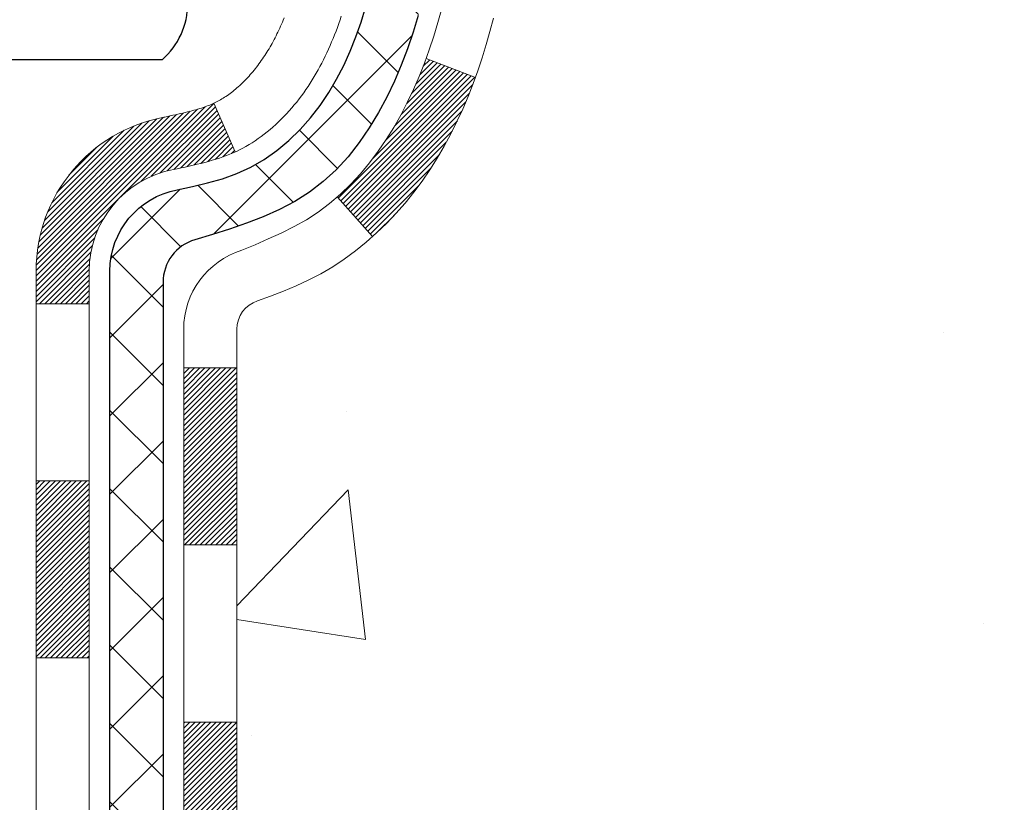
# Model space of a CAD drawing. Extents: x 13 to 3254, y -365 to 1977.
# Drawn here: x 396 to 397, y -343 to -342 of the extents above; entities that cross this region are included whole.
import ezdxf

# ---------------------------------------------------------------- set-up
doc = ezdxf.new("R2010")
doc.units = 0
doc.header["$LTSCALE"] = 5
doc.header["$MEASUREMENT"] = 0
for name, color, linetype, lineweight in [('CONCRETE - H', 130, 'CONTINUOUS', 9), ('DECK COAT - H', 20, 'CONTINUOUS', 20), ('DECK COAT - L', 22, 'CONTINUOUS', 18), ('MIG FOOT - H', 251, 'CONTINUOUS', 20), ('MIG RETAINER - H', 251, 'CONTINUOUS', 20), ('PVC SIDESHEET - H', 170, 'CONTINUOUS', 20), ('PVC SIDESHEET - L', 150, 'CONTINUOUS', 25), ('SCREW - L', 1, 'CONTINUOUS', 25)]:
    doc.layers.add(name, color=color, linetype=linetype, lineweight=lineweight)
pattern_1 = [(45, (211.7462916038773, -373.0187682400844), (-0.05219773870371446, 0.05219773870371446), []), (135, (211.7462916038773, -373.0187682400844), (-0.05219773870371446, -0.05219773870371446), [])]

msp = doc.modelspace()

# ---------------------------------------------------------------- hatches: boundary and pattern name
at = {"layer": 'CONCRETE - H'}
h = msp.add_hatch(dxfattribs=at)
h.set_pattern_fill('AR-CONC', color=256, scale=0.21)
h.set_pattern_definition([(49.99999999999999, (74.5816406250002, 5.684341886080801e-14), (1.506246383461582, -0.1317794834634497), [0.1575, -1.7325]), (355, (74.5816406250002, 5.684341886080801e-14), (-0.2913778005873, 1.579603480770025), [0.126, -1.386]), (100.45144446, (74.70716115510021, -0.01098162239994315), (1.214868578126935, 1.447823981034122), [0.1338544031999999, -1.472398435199999]), (46.18420000000002, (74.5816406250002, 0.4200000000000568), (2.241206794410302, -0.3475904896654607), [0.2362499999999999, -2.598749999999999]), (96.63563549, (74.7684077895002, 0.3910340553000568), (1.96279008591588, 2.045649061626556), [0.2007817182, -2.208598895999999]), (351.1841639899999, (74.5816406250002, 0.4200000000000568), (1.962790084615023, 2.045649060566979), [0.189, -2.0790000021]), (21, (74.7916406250002, 0.3150000000000568), (1.25350480944877, -0.8454996703972115), [0.1575, -1.7325]), (326.0000000000001, (74.7916406250002, 0.3150000000000568), (0.5109621970353216, 1.522815094598391), [0.126, -1.386]), (71.45144474, (74.8960993584002, 0.2445416946000568), (1.764466991132939, 0.677315420893343), [0.133854399, -1.4723984352]), (37.50000000000001, (74.5816406250002, 5.684341886080801e-14), (0.0255356961663104, 0.6990770930457542), [0, -1.3692, 0, -1.407, 0, -1.39125]), (7.499999999999999, (74.5816406250002, 5.684341886080801e-14), (0.552446028628512, 0.8282645949529565), [0, -0.8021999999999999, 0, -1.3377, 0, -0.53025]), (327.5, (74.1133406250002, 5.684341886080801e-14), (1.121027115962059, -0.04736523064219748), [0, -0.525, 0, -1.638, 0, -2.1735]), (317.5, (73.90334062500021, 5.684341886080801e-14), (1.224690955619011, 0.2102204628978672), [0, -0.6825, 0, -1.0878, 0, -1.5435])])
edge = h.paths.add_edge_path()
edge.add_spline(control_points=[(406.0885305301849, -340.1943522181681), (406.5097438750483, -343.6020144557828), (394.0179914237555, -341.0886657478721), (399.6082404593992, -347.087201898372), (401.8698744661509, -347.2270566417283), (402.643683118498, -348.2525165214102)], knot_values=[0, 0, 0, 0, 9.511941287072926, 13.07917107727236, 16.60514033825037, 16.60514033825037, 16.60514033825037, 16.60514033825037], degree=3, periodic=0)
edge.add_line((402.6436831184981, -348.2525165214105), (402.150681466475, -348.2525165214118))
edge.add_line((402.150681466475, -348.2525165214118), (402.150679950498, -348.0556665128988))
edge.add_line((402.150679950498, -348.0556665128988), (401.4809962504981, -348.0556665128988))
edge.add_arc((401.480996250498, -348.0162965128989), 0.03936999999990576, 240.0000000000358, 270.0000000001654, ccw=False)
edge.add_line((401.4613112504981, -348.0503919330458), (401.3255503428803, -347.9720103364872))
edge.add_arc((401.2704323428216, -348.06747751304), 0.1102360001516775, 60.00000001031274, 89.9992120313514)
edge.add_line((401.2704338588584, -347.9572415128988), (400.3624744018514, -347.9572415128988))
edge.add_arc((400.3624744019255, -347.91787151234), 0.0393700005588471, 240.0025478433478, 269.9999998922919, ccw=False)
edge.add_line((400.3427909178293, -347.9519678082949), (399.6627022156925, -347.5593189302281))
edge.add_arc((399.6027022749111, -347.6632420130334), 0.1200000001397955, 60.00003268740426, 89.99927614804058)
edge.add_line((399.6027037909431, -347.5432420129032), (399.3912639243613, -347.5432420129031))
edge.add_arc((399.3912608928396, -347.5038720122533), 0.03937000076656821, 225.0000002219319, 270.00441182109563, ccw=False)
edge.add_line((399.3634220984301, -347.5317108068785), (399.2469555742972, -347.4152442827456))
edge.add_arc((398.9972535999901, -347.664946257053), 0.3531319186167213, 45.00000000003913, 76.09799910892981)
edge.add_arc((398.7079690069077, -348.8337160304932), 1.557170273114684, 76.09799910896372, 103.9019434277518)
edge.add_arc((398.4186844138476, -347.6649462570858), 0.3531319186565253, 103.9017475032513, 132.1169401451492)
edge.add_line((398.1818579181232, -347.4030009137468), (398.0525159153842, -347.5317108068785))
edge.add_arc((398.0246771213003, -347.5038720127404), 0.03937000019189612, 270.0022063847588, 314.99999994419534, ccw=False)
edge.add_line((398.024678637387, -347.5432420129031), (396.313772018925, -347.5432420129031))
edge.add_arc((396.313772018925, -347.5038720129031), 0.03937000000001944, 179.9999999999173, 270.00000000008276, ccw=False)
edge.add_line((396.2744020189249, -347.5038720129031), (396.2744050508752, -342.8406398872642))
edge.add_arc((396.3137750508751, -342.840639887264), 0.03936999999984891, 107.3023772372803, 180.0000000002482, ccw=False)
edge.add_arc((396.1744630101068, -342.3934257734275), 0.4290404058598245, 287.3023772371802, 306.974901039667)
edge.add_arc((396.0979766702981, -342.3313176812884), 0.52519959618447, 309.5666441756549, 345.6920565175327)
edge.add_arc((395.0280264838993, -342.0444626544717), 1.632909065609046, 345.2170686115421, 355.1808035833603)
edge.add_arc((395.2971929560766, -342.2783905789099), 1.361411651893417, 4.074979495402567, 18.33505396015132)
edge.add_arc((396.1627223338085, -341.9858356741399), 0.4478254090914514, 17.64025593849897, 71.87109708272462)
edge.add_arc((396.3328001023722, -341.5086521098934), 0.06004988997897937, 193.4822306559681, 239.2153921071421, ccw=False)
edge.add_line((396.2744050508751, -341.5226523687175), (396.2744050508751, -341.3334173198588))
edge.add_line((396.2744050508751, -341.3334173198588), (396.1759800508755, -341.3334173198588))
edge.add_line((396.1759800508755, -341.3334173198588), (396.1759800508755, -341.3288647637387))
edge.add_arc((396.2153500508753, -341.3288647637385), 0.03936999999979207, 122.90315213925521, 180.0000000003309, ccw=False)
edge.add_line((396.1939634542396, -341.29581010621), (396.5091813946954, -341.091861874737))
edge.add_arc((396.3282093077686, -340.8907118804974), 0.2705775608383614, 311.9773110941189, 358.5307111492083)
edge.add_line((396.5986979060856, -340.8976497915493), (396.8866105862975, -340.8976497915494))
edge.add_arc((396.8878144278409, -340.8201134756124), 0.07754566089434661, 269.1104878121833, 360.8895121878174)
edge.add_line((396.9653507437778, -340.818909634069), (396.9653507437778, -340.1943522181683))
edge.add_line((396.9653507437778, -340.1943522181683), (406.0885305301849, -340.1943522181683))
at = {"layer": 'DECK COAT - H'}
h = msp.add_hatch(dxfattribs=at)
h.set_pattern_fill('ANSI31', color=256, scale=0.03937, style=0)
h.set_pattern_definition([(45, (211.7462916038773, -373.0187682400844), (-0.003479849246914297, 0.003479849246914297), [])])
h.paths.add_polyline_path([(396.2035390508803, -345.2545084555322), (396.2744050508803, -345.2545084555322), (396.2744050508802, -345.4907284555322), (396.2035390508802, -345.4907284555322)])
h.paths.add_polyline_path([(396.2035390508805, -344.7820684555322), (396.2744050508805, -344.7820684555322), (396.2744050508804, -345.0182884555322), (396.2035390508804, -345.0182884555322)])
h.paths.add_polyline_path([(396.2035390508809, -344.3096284555322), (396.2744050508808, -344.3096284555322), (396.2744050508807, -344.5458484555322), (396.2035390508806, -344.5458484555322)])
h.paths.add_polyline_path([(396.2035390508811, -343.8371884555322), (396.2744050508811, -343.8371884555322), (396.2744050508809, -344.0734084555322), (396.2035390508809, -344.0734084555322)])
h.paths.add_polyline_path([(396.2035390508813, -343.3647484555322), (396.2744050508813, -343.3647484555322), (396.2744050508811, -343.6009684555322), (396.2035390508812, -343.6009684555322)])
h.paths.add_polyline_path([(396.2035390508815, -342.8923084555321), (396.2744050508816, -342.8923084555321), (396.2744050508815, -343.1285284555321), (396.2035390508814, -343.1285284555321)])
h.paths.add_polyline_path([(396.4834891161402, -342.5715738300763), (396.4928873692054, -342.5551095518528), (396.5016553201524, -342.5382875950463), (396.5098183257928, -342.5211393281316), (396.5174017362206, -342.5036961878509), (396.5244309015296, -342.4859896109465), (396.5267960208969, -342.4794626707549), (396.5924229210715, -342.505064700257), (396.5894900910527, -342.5131653817941), (396.5827898268317, -342.5302319809865), (396.5755987634471, -342.5471349127678), (396.5678985477387, -342.5638439639054), (396.5596713031831, -342.580327435665), (396.5509000215417, -342.5965530579188), (396.5415765040091, -342.6124827633002), (396.531697679456, -342.6280751100637), (396.5212605403866, -342.6432886145884), (396.510262079305, -342.6580817932536), (396.4986992887154, -342.6724131624387), (396.4865691611219, -342.6862412385227), (396.473871779569, -342.6995336214084), (396.4606205003855, -342.7122969230057), (396.4551471520039, -342.7171552253008), (396.4083034093253, -342.6643832344139), (396.4125218595086, -342.6607594352052), (396.4261713458197, -342.6474527132408), (396.4390778113449, -342.6333523379895), (396.451250056233, -342.6186001414099), (396.4626970164378, -342.603337006268), (396.4734346366566, -342.5876548283327)])
h.paths.add_polyline_path([(396.006689050884, -345.4052223269128), (396.0775550508804, -345.4052223269128), (396.0775550508803, -345.6414423269129), (396.0066890508836, -345.6414423269128)])
h.paths.add_polyline_path([(396.006689050885, -344.9327823269128), (396.0775550508807, -344.9327823269128), (396.0775550508806, -345.1690023269128), (396.0066890508846, -345.1690023269128)])
h.paths.add_polyline_path([(396.0066890508861, -344.4603423269128), (396.077555050881, -344.4603423269128), (396.0775550508808, -344.6965623269128), (396.0066890508855, -344.6965623269128)])
h.paths.add_polyline_path([(396.006689050887, -343.9879023269128), (396.0775550508813, -343.9879023269128), (396.0775550508811, -344.2241223269128), (396.0066890508865, -344.2241223269128)])
h.paths.add_polyline_path([(396.0066890508879, -343.5154623269128), (396.0775550508815, -343.5154623269128), (396.0775550508814, -343.7516823269128), (396.0066890508874, -343.7516823269128)])
h.paths.add_polyline_path([(396.0066890508889, -343.0430223269128), (396.0775550508818, -343.0430223269128), (396.0775550508816, -343.2792423269128), (396.0066890508884, -343.2792423269128)])
h.paths.add_polyline_path([(396.1768239988102, -342.5580691805247), (396.1784443458096, -342.5577046659744), (396.1841823657242, -342.5564926824932), (396.1910166432696, -342.5550243438889), (396.1976310012876, -342.5535598331973), (396.2039102939289, -342.5521068979705), (396.2099325992134, -342.5506315283524), (396.2171063756343, -342.5487578861841), (396.2249251875724, -342.5464807670367), (396.2319886192582, -342.5441506108241), (396.23828540941, -342.5417771836759), (396.2436703886298, -342.5394364710515), (396.2720380749259, -342.6043378328657), (396.2694068426246, -342.6055254274807), (396.2649648807873, -342.607391593256), (396.2604352623689, -342.6091661355518), (396.2558203637795, -342.6108552487899), (396.2511228577183, -342.6124649503813), (396.2463454168844, -342.614001257737), (396.2414907139766, -342.6154701882684), (396.2365614216944, -342.6168777593866), (396.2315602127367, -342.6182299885026), (396.2264897598025, -342.6195328930278), (396.2213527355907, -342.6207924903732), (396.2161518887478, -342.6220148485761), (396.2108914733474, -342.6232073227634), (396.2055754033652, -342.6243777067461), (396.2002071596289, -342.6255335953902), (396.1947902229664, -342.6266825835619), (396.1899083183714, -342.6277167974087, 0.360811796608976), (396.0775550508517, -342.7631427191275), (396.077555050852, -342.8068023269128), (396.0066890508895, -342.8068023269128), (396.0066890508517, -342.7631427191271, -0.3608117966085414)])
at = {"layer": 'MIG FOOT - H'}
h = msp.add_hatch(dxfattribs=at)
h.set_pattern_fill('ANSI31', color=256, scale=1.9685, style=0)
h.set_pattern_definition([(45, (-552.8908117881062, -807.7570189436567), (-0.1739924623457148, 0.1739924623457148), [])])
h.paths.add_polyline_path([(395.9344705388606, -341.4315170214207), (395.7704705388606, -341.4315170214208), (395.770470538861, -341.9940170214208), (395.9344705388608, -341.9940170214208)])
edge = h.paths.add_edge_path()
edge.add_line((395.9344705388608, -342.3690170214208), (395.770470538861, -342.3690170214208))
edge.add_line((395.770470538861, -342.3690170214208), (395.7704705388613, -347.6481870214207))
edge.add_arc((396.1248005388612, -347.6481870214208), 0.3543299999998908, 179.9999999999908, 270.0000000000184)
edge.add_line((396.1248005388613, -348.0025170214207), (398.4892205078613, -348.0025170214207))
edge.add_line((398.4892205078613, -348.0025170214207), (398.489220507861, -347.8385170214207))
edge.add_line((398.489220507861, -347.8385170214207), (396.1248005388613, -347.8385170214207))
edge.add_arc((396.1248005388613, -347.6481870214207), 0.1903300000000172, 180, 270, ccw=False)
edge.add_line((395.9344705388613, -347.6481870214207), (395.9344705388608, -342.3690170214208))
h.paths.add_polyline_path([(399.4579705388611, -347.8385170214207), (398.9267235698611, -347.8385170214208), (398.9267235698612, -348.0025170214208), (399.4579705388612, -348.0025170214208)])
at = {"layer": 'MIG RETAINER - H'}
h = msp.add_hatch(dxfattribs=at)
h.set_pattern_fill('ANSI31', color=256, scale=0.47, style=0)
h.set_pattern_definition([(45, (-552.8908117881062, -778.4558752501009), (-0.04154252339470966, 0.04154252339470967), [])])
h.paths.add_polyline_path([(395.5324705388625, -343.1035170214207), (395.5324705388612, -342.4024001142865), (395.6067668731432, -342.3378152962263), (395.7704705388613, -342.3378152962263), (395.7704705388616, -343.1035170214207)])
edge = h.paths.add_edge_path()
edge.add_arc((396.3124705388594, -340.6545170214184), 0.07800000000003138, 270.000000000501, 360.0000000000418)
edge.add_line((396.3904705388595, -340.6545170214184), (396.3904705388592, -340.3915170214213))
edge.add_arc((396.4104705388594, -340.3915170214211), 0.02000000000020918, 90.00000000195422, 180.0000000006514, ccw=False)
edge.add_line((396.4104705388587, -340.3715170214209), (396.4974705388586, -340.371517021419))
edge.add_arc((396.4974705388593, -340.4015170214191), 0.03000000000002956, 2.1719870346714742e-10, 90.0000000013028, ccw=False)
edge.add_line((396.5274705388592, -340.401517021419), (396.5274705388599, -340.936517021426))
edge.add_arc((396.37047053886, -340.9365170214262), 0.1569999999999254, -90.00000000033191, 6.230038707144558e-11, ccw=False)
edge.add_line((396.3704705388591, -341.0935170214262), (396.2042102239018, -341.0935170214253))
edge.add_arc((396.2042102239125, -341.1722567064568), 0.07873968503150763, 90.00000000777618, 177.4144840053407)
edge.add_arc((396.0106677648463, -341.1635170214214), 0.114999999999426, 275.2124696741832, 357.41448399788595, ccw=False)
edge.add_arc((396.0192984501715, -341.2581241631747), 0.02000000000000517, 160.3257550186187, 275.2124696744299, ccw=False)
edge.add_arc((395.8892514837402, -341.2116265489864), 0.1181095275611714, 340.3257550185371, 642.6342225154141)
edge.add_arc((395.9194596439005, -341.3463919327577), 0.02000000000040289, -10.621520467928804, 102.63422251394002, ccw=False)
edge.add_arc((395.8614705388604, -341.3355170214197), 0.07899999999997757, 270.0000000008245, 349.3784795304081, ccw=False)
edge.add_line((395.8614705388616, -341.4145170214197), (395.7874705388604, -341.4145170214208))
edge.add_arc((395.7874705388606, -341.4315170214208), 0.01699999999999591, 90.00000000076633, 180)
edge.add_line((395.7704705388605, -341.4315170214208), (395.7704705388611, -342.0252187466155))
edge.add_line((395.7704705388611, -342.0252187466155), (395.6067668731432, -342.0252187466155))
edge.add_line((395.6067668731432, -342.0252187466155), (395.5324705388612, -341.9606339285552))
edge.add_line((395.5324705388612, -341.9606339285552), (395.5324705388592, -340.4015170214217))
edge.add_arc((395.5624705388591, -340.4015170214216), 0.02999999999985903, 90.00000000043423, 180.0000000002171, ccw=False)
edge.add_line((395.5624705388589, -340.3715170214217), (395.627470538859, -340.3715170214211))
edge.add_arc((395.6274705388593, -340.3915170214211), 0.01999999999998181, 0, 90.00000000065143, ccw=False)
edge.add_line((395.6474705388592, -340.3915170214211), (395.6474705388596, -340.6545170214225))
edge.add_arc((395.7254705388596, -340.6545170214224), 0.07799999999997453, 180.0000000000835, 270.0000000004176)
edge.add_line((395.7254705388601, -340.7325170214224), (395.7294705388601, -340.7325170214224))
edge.add_arc((395.7294705388597, -340.6545170214225), 0.07799999999986085, 270.000000000334, 360.0000000001671)
edge.add_line((395.8074705388595, -340.6545170214223), (395.8074705388592, -340.3915170214216))
edge.add_arc((395.8274705388592, -340.3915170214216), 0.01999999999998181, 90.00000000032571, 180, ccw=False)
edge.add_line((395.8274705388591, -340.3715170214217), (395.9689171869154, -340.3715170214207))
edge.add_line((395.9689171869154, -340.3715170214207), (395.9689171869154, -340.7024122276379))
edge.add_line((395.9689171869154, -340.7024122276379), (395.9882027493131, -340.7217428345398))
edge.add_line((395.9882027493131, -340.7217428345398), (395.9882027493131, -340.7988850841251))
edge.add_line((395.9882027493131, -340.7988850841251), (396.0460594365018, -340.837456208918))
edge.add_line((396.0460594365018, -340.837456208918), (396.1039161236904, -340.7988850841251))
edge.add_line((396.1039161236904, -340.7988850841251), (396.1039161236904, -340.7217428345398))
edge.add_line((396.1039161236904, -340.7217428345398), (396.1232016860872, -340.7024572721438))
edge.add_line((396.1232016860872, -340.7024572721438), (396.1232016860872, -340.3715170214207))
edge.add_line((396.1232016860872, -340.3715170214207), (396.2104705388592, -340.3715170214205))
edge.add_arc((396.2104705388592, -340.3915170214205), 0.01999999999998181, 0, 90, ccw=False)
edge.add_line((396.2304705388592, -340.3915170214205), (396.2304705388595, -340.6545170214186))
edge.add_arc((396.3084705388596, -340.6545170214184), 0.07800000000008822, 180.000000000167, 270.000000000334)
edge.add_line((396.3084705388601, -340.7325170214185), (396.3124705388601, -340.7325170214185))
at = {"layer": 'PVC SIDESHEET - H'}
h = msp.add_hatch(dxfattribs=at)
h.set_pattern_fill('ANSI37', color=256, scale=0.59055, style=0)
h.set_pattern_definition(pattern_1)
h.paths.add_polyline_path([(396.105114050852, -341.4027365600559), (396.1051140508517, -341.3288647637386, -0.2544175294253038), (396.1554675802713, -341.2363117226582), (396.3763374425272, -341.0934073634469, 0.4033078353723514), (396.5274705388415, -340.9365170213567), (396.5274705388415, -340.9116670553616, 0.02353096692885778), (396.5283415508504, -340.8931695213084), (396.5283415508488, -340.3951390213086, 0.4142135623729873), (396.5047195508489, -340.3715170213088), (396.1247990510852, -340.3715170213098), (396.1247990510851, -340.3124619057636), (396.1494051566427, -340.2927770213175), (396.4878119837254, -340.2927770213166, -0.4142135623730915), (396.5980479837256, -340.4030130213163), (396.5980479837269, -340.8931695213083, -0.213440768600962), (396.5091813946717, -341.0918618747369), (396.1939634542159, -341.29581010621, 0.2544175294251872), (396.1759800508518, -341.3288647637387), (396.1759800508519, -341.4027365600559), (396.1759800508518, -341.5851946610142, 0.3306422189433676), (396.2179507534784, -341.641724474461), (396.241711025377, -341.648796086102), (396.2647686253486, -341.6560562504496), (396.2874444055377, -341.6638760602077), (396.309582073203, -341.672484598622), (396.3310253356037, -341.6821109489388), (396.3516178999986, -341.6929841944042), (396.3712034736466, -341.7053334182642), (396.3896257952044, -341.7193876158064), (396.4067708770044, -341.7352573559921), (396.4226505364174, -341.7527007750123), (396.4372998877923, -341.7714107444353), (396.4507540454779, -341.7910801358287), (396.4630484430393, -341.8114038960127), (396.4742341234798, -341.8321784499722), (396.4843844809586, -341.8533455292954), (396.4935739398122, -341.8748600611167), (396.5018718475346, -341.8966916355069), (396.5093452910185, -341.918816371604), (396.5160613468078, -341.9412104184351), (396.5220870914466, -341.9638499250275), (396.5274896014789, -341.9867110404084), (396.5323359534489, -342.0097699136049), (396.5366932239004, -342.0330026936442), (396.5406284893777, -342.0563855295534), (396.5442088264247, -342.07989457036), (396.5475013115854, -342.1035059650907), (396.5505730214038, -342.1271958627731), (396.5534910324241, -342.1509404124342), (396.5563224211902, -342.1747157631012, -0.05933499155532457), (396.5563097734805, -342.1886826964989), (396.5534910324241, -342.2123518435474), (396.5505730214038, -342.2360963932085), (396.5475013115854, -342.2597862908909), (396.5442088264247, -342.2833976856217), (396.5406284893777, -342.3069067264282), (396.5366932239004, -342.3302895623374), (396.5323359534489, -342.3535223423767), (396.5274896014789, -342.3765812155733), (396.5220870914466, -342.3994423309541), (396.5160613468078, -342.4220818375465), (396.5093452910185, -342.4444758843777), (396.5018718475346, -342.4666006204747), (396.4935739398122, -342.4884321948649), (396.4843844809586, -342.5099467266862), (396.4742341234798, -342.5311138060094), (396.4630484430393, -342.5518883599689), (396.4507540454778, -342.5722121201529), (396.4372998877923, -342.5918815115463), (396.4226505364174, -342.6105914809692), (396.4067708770044, -342.6280348999895), (396.3896257952044, -342.6439046401752), (396.3712034736466, -342.6579588377174), (396.3516178999986, -342.6703080615774), (396.3310253356037, -342.6811813070427), (396.309582073203, -342.6908076573596), (396.2874444055376, -342.6994161957739), (396.2647686253486, -342.7072360055319), (396.241711025377, -342.7144961698796), (396.2184278983638, -342.7214257720629, 0.3329817396557117), (396.1759800508514, -342.7780975949667), (396.1051140508615, -342.7780975949667), (396.1051140508517, -342.7631427191276, -0.3608117966093517), (396.1949966648677, -342.6548019817524), (396.2153144815492, -342.6504559886903), (396.2354578641434, -342.6456935258687), (396.2552523785635, -342.6400981235279), (396.2745235907219, -342.6332533119084), (396.2930985628116, -342.6247503851573), (396.3108548610594, -342.6144426930957), (396.3277315398437, -342.6025026356778), (396.3436713733496, -342.5891219142162), (396.3586171357622, -342.5744922300238), (396.3725116012665, -342.5588052844136), (396.3852975440477, -342.5422527786984), (396.3969288750416, -342.5250159429386), (396.4074448166442, -342.5071957936881), (396.4169240360098, -342.488856259841), (396.4254454137557, -342.4700610695849), (396.4330878304988, -342.4508739511069), (396.4399301668565, -342.4313586325944), (396.4460513034456, -342.4115788422347), (396.4515301208835, -342.3915983082155), (396.4564454997872, -342.3714807587238), (396.4608757249607, -342.3512886906091), (396.4648853882161, -342.3310563020829), (396.4685253943214, -342.3107895050099), (396.4718460534207, -342.2904929823753), (396.4748976756584, -342.2701714171642), (396.4777305711788, -342.2498294923618), (396.4803950501259, -342.2294718909534), (396.4829414226441, -342.209103295924), (396.4854080497199, -342.1888266172007, 0.06060086340155051), (396.4854199988778, -342.1745638657226), (396.4829414226441, -342.1541889600575), (396.4803950501259, -342.1338203650282), (396.4777305711788, -342.1134627636197), (396.4748976756584, -342.0931208388174), (396.4718460534207, -342.0727992736063), (396.4685253943214, -342.0525027509717), (396.4648853882161, -342.0322359538986), (396.4608757249607, -342.0120035653724), (396.4564454997872, -341.9918114972577), (396.4515301208835, -341.971693947766), (396.4460513034456, -341.9517134137467), (396.4399301668565, -341.9319336233872), (396.4330878304988, -341.9124183048747), (396.4254454137557, -341.8932311863967), (396.4169240360098, -341.8744359961404), (396.4074448166442, -341.8560964622935), (396.3969288750416, -341.838276313043), (396.3852975440477, -341.8210394772832), (396.3725116012665, -341.8044869715679), (396.3586171357622, -341.7888000259578), (396.3436713733496, -341.7741703417653), (396.3277315398437, -341.7607896203038), (396.3108548610594, -341.7488495628858), (396.2930985628116, -341.7385418708243), (396.2745235907219, -341.7300389440731), (396.2552523785635, -341.7231941324536), (396.2354578641434, -341.7175987301128), (396.2153144815492, -341.7128362672912), (396.1949966648677, -341.7084902742291, -0.3608117966100778), (396.1051140508517, -341.6001495368539)])
h = msp.add_hatch(dxfattribs=at)
h.set_pattern_fill('ANSI37', color=256, scale=0.59055, style=0)
h.set_pattern_definition(pattern_1)
edge = h.paths.add_edge_path()
edge.add_line((396.1051140508795, -347.6022970129031), (396.1051140508802, -342.7780975949667))
edge.add_line((396.10511405088, -342.7780975949667), (396.1759800508743, -342.7780975949667))
edge.add_line((396.1759800508744, -342.7780975949667), (396.1759800508795, -347.6022970129031))
edge.add_arc((396.2153500508794, -347.6022970129032), 0.0393699999999626, 539.999999999876, 630.0000000000828)
edge.add_line((396.2153500508795, -347.6416670129032), (398.06544912324, -347.6416670129031))
edge.add_arc((398.06544912324, -347.6022970129033), 0.03936999999984891, 270, 315)
edge.add_line((398.0932879172152, -347.6301358068785), (398.2385824564094, -347.4848412676843))
edge.add_arc((398.4186874457783, -347.6649462570533), 0.2547069186167359, 463.9020008910767, 495.00000000000114, ccw=False)
edge.add_arc((398.7079720388617, -348.8337160304928), 1.458745273114345, 450.00000000000114, 463.9020008910778, ccw=False)
edge.add_line((398.7079720388617, -347.3749707573785), (398.7079720388617, -347.4458367573785))
edge.add_arc((398.7079720388617, -348.8337160304929), 1.387879273114407, 450.0000000000023, 463.9020008910806)
edge.add_arc((398.4186874457782, -347.6649462570533), 0.1838409186166517, 463.9020008910817, 495.0000000000188)
edge.add_line((398.2886922855648, -347.5349510968398), (398.1433977463709, -347.6802456360339))
edge.add_arc((398.06544912324, -347.6022970129032), 0.1102359999999185, 269.9999999999852, 315.0000000000209, ccw=False)
edge.add_line((398.06544912324, -347.7125330129031), (396.2153500508795, -347.7125330129031))
edge.add_arc((396.2153500508795, -347.6022970129031), 0.1102359999999862, 180, 270, ccw=False)
edge = h.paths.add_edge_path()
edge.add_arc((398.7079720388616, -348.8337160304928), 1.458745273114317, 436.0979991089357, 449.9999999999967, ccw=False)
edge.add_arc((398.9972566319448, -347.6649462570529), 0.2547069186164354, 405.00000000000455, 436.0979991089393, ccw=False)
edge.add_line((399.1773616213136, -347.4848412676841), (399.3226561605079, -347.6301358068784))
edge.add_arc((399.3504949544832, -347.6022970129031), 0.03937000000000068, 224.9999999999891, 270)
edge.add_line((399.3504949544832, -347.6416670129032), (399.5763322668525, -347.6416670129032))
edge.add_arc((399.5763322668525, -347.7616670129032), 0.1200000000000045, 419.9999999999996, 450, ccw=False)
edge.add_line((399.6363322668526, -347.657743964449), (400.3164184979508, -348.0503919330458))
edge.add_arc((400.3361034979508, -348.0162965128988), 0.03936999999995568, 239.9999999999464, 270)
edge.add_line((400.3361034979508, -348.0556665128988), (401.2809845345406, -348.0556665128988))
edge.add_line((401.2809845345406, -348.0556665128988), (401.2809845345406, -348.1265325128987))
edge.add_line((401.2809845345406, -348.1265325128987), (400.3361034979508, -348.1265325128987))
edge.add_arc((400.3361034979508, -348.0162965128988), 0.110235999999901, 239.9999999999919, 270.0000000000148, ccw=False)
edge.add_line((400.2809854979508, -348.1117636893103), (399.5987797147762, -347.7178919967517))
edge.add_arc((399.5787797147763, -347.7525330129031), 0.03999999999995259, 419.9999999999909, 450)
edge.add_line((399.5787797147763, -347.7125330129031), (399.3504949544831, -347.7125330129031))
edge.add_arc((399.3504949544832, -347.6022970129031), 0.1102359999999969, 225.0000000000248, 269.9999999999852, ccw=False)
edge.add_line((399.2725463313524, -347.680245636034), (399.1272517921578, -347.5349510968396))
edge.add_arc((398.9972566319448, -347.6649462570528), 0.1838409186163031, 405.000000000036, 436.0979991089459)
edge.add_arc((398.7079720388615, -348.8337160304928), 1.387879273114356, 436.0979991089382, 449.9999999999941)
edge.add_line((398.7079720388617, -347.4458367573785), (398.7079720388617, -347.3749707573784))

# ---------------------------------------------------------------- linework, layer by layer
at = {"layer": 'DECK COAT - L'}
for p, q in [((396.5924783052134, -342.5050863064342), (396.5268564864929, -342.4794862592829)), ((396.2720442108417, -342.6043518709964), (396.2436576692081, -342.5394073707656)), ((396.4552073136662, -342.7172230006431), (396.4083891502702, -342.6644798261914)), ((396.0066890508901, -342.8068023269128), (396.0775550508902, -342.8068023269128)), ((396.2035390508834, -342.8923084555321), (396.2744050508834, -342.8923084555321)), ((396.0066890508897, -343.0430223269128), (396.0775550508897, -343.0430223269128)), ((396.2035390508828, -343.1285284555321), (396.2744050508828, -343.1285284555321)), ((396.0066890508899, -343.2792423269128), (396.0775550508899, -343.2792423269128)), ((396.2035390508831, -343.3647484555322), (396.2744050508832, -343.3647484555322))]:
    msp.add_line(p, q, dxfattribs=at)
for points in [[(396.2035390508514, -342.8406382311632, -0.3282898029372553), (396.2809898193383, -342.7353904079525), (396.2986926536156, -342.7279806419999), (396.3162741304874, -342.7203850052234), (396.333612892548, -342.7124176267992), (396.3505875823918, -342.7038926359035), (396.3670768426132, -342.6946241617123), (396.3829593158066, -342.6844263334018), (396.3981205522621, -342.6731306719242), (396.4125218595086, -342.6607594352052), (396.4261713458197, -342.6474527132408), (396.4390778113449, -342.6333523379895), (396.451250056233, -342.6186001414099), (396.4626970164378, -342.603337006268), (396.4734346366566, -342.5876548283327), (396.4834891161402, -342.5715738300763), (396.4928873692054, -342.5551095518528), (396.5016553201524, -342.5382875950463), (396.5098183257928, -342.5211393281316), (396.5174017362206, -342.5036961878509), (396.5244309015296, -342.4859896109465), (396.530931171814, -342.4680510341606), (396.536927897168, -342.4499118942352), (396.542446427685, -342.4316036279127), (396.5475121134597, -342.4131576719352)], [(396.0066890508517, -342.7631427191275, -0.3608117966091343), (396.1768239988102, -342.5580691805247), (396.1784443458096, -342.5577046659744), (396.1820692041246, -342.5569390240867), (396.1856243112701, -342.556182881743), (396.1891077053549, -342.5554344775446), (396.192517424488, -342.554692050092), (396.1958515067779, -342.5539538379863), (396.1991079903339, -342.5532180798283), (396.2022850142164, -342.5524829636012), (396.2053828156127, -342.5517461534297), (396.2084014648922, -342.551006632063), (396.2113405055377, -342.5502638123123), (396.2141994810319, -342.5495171069887), (396.2169779348573, -342.5487659289033), (396.2196754104964, -342.5480096908673), (396.2222914514321, -342.5472478056919), (396.2248256011469, -342.5464796861882), (396.2272769433986, -342.5457049460629), (396.2296424243634, -342.5449245973016), (396.2319210163864, -342.5441394578032), (396.2341120675959, -342.5433502268489), (396.2362149261199, -342.5425576037204), (396.2382289400869, -342.5417622876991), (396.2401545019034, -342.5409647370133), (396.2420052079729, -342.5401602824584), (396.243803224888, -342.5393394103463), (396.2455708192391, -342.5384924211907), (396.2473302576168, -342.5376096155057), (396.249099275309, -342.5366830432582), (396.2508740916546, -342.5357131586495), (396.2526555778722, -342.5346987390508), (396.2544457892677, -342.5336381099413), (396.2562467811464, -342.5325295967992), (396.258059020957, -342.5313723716818), (396.259878075217, -342.5301683749199), (396.2617023143324, -342.5289182202476), (396.2635303950884, -342.5276223742423), (396.2653609742702, -342.5262813034811), (396.2671925249147, -342.5248955523682), (396.2690234382612, -342.5234658411769), (396.2708527307361, -342.521992760169), (396.2726794451531, -342.5204768915153), (396.2745026243265, -342.5189188173873), (396.2763213110703, -342.5173191199558), (396.2781345481986, -342.5156783813921), (396.2799413785257, -342.5139971838673), (396.2817408448653, -342.5122761095525), (396.2835319900319, -342.5105157406188), (396.2853131167789, -342.5087174315698), (396.2870820501257, -342.5068833756954), (396.2888378390917, -342.5050147355189), (396.2905795517009, -342.5031126555951), (396.2923062559776, -342.5011782804789), (396.2940170199458, -342.499212754725), (396.2957109116296, -342.4972172228881), (396.2973869990529, -342.495192829523), (396.2990443502401, -342.4931407191847), (396.3006820332151, -342.4910620364278), (396.3022991160021, -342.488957925807), (396.3038946666251, -342.4868295318774), (396.3054677531081, -342.4846779991935), (396.3070174434754, -342.4825044723102), (396.3085434583949, -342.4803093633266), (396.3100487070294, -342.4780895437347), (396.311533840159, -342.4758444744131), (396.3129990625218, -342.4735741202674), (396.3144445788563, -342.4712784462032), (396.3158705939004, -342.4689574171259), (396.3172773123924, -342.4666109979411), (396.3186649390706, -342.4642391535542), (396.320033678673, -342.4618418488708), (396.3213837359378, -342.4594190487965), (396.3227153156034, -342.4569707182366), (396.3240286224079, -342.4544968220968), (396.3253238610894, -342.4519973252824), (396.3266012363862, -342.4494721926993), (396.3278609403449, -342.4469214057095), (396.3291027964709, -342.444345456822), (396.3303268268016, -342.4417446698228), (396.331533230069, -342.4391191535005), (396.3327222050048, -342.4364690166437), (396.3338939503408, -342.4337943680411), (396.3350486648087, -342.4310953164812), (396.3361865471404, -342.4283719707527), (396.3373077960675, -342.4256244396442)], [(396.4136222803807, -342.4231314921628), (396.4119381028238, -342.4281480551753), (396.4102058190708, -342.4331359069831), (396.4084241608747, -342.4380940671005), (396.4065918599885, -342.4430215550423), (396.4047076481651, -342.447917390323), (396.4027702571574, -342.4527805924571), (396.4007784187183, -342.4576101809593), (396.3987308646009, -342.4624051753441), (396.3966263265581, -342.467164595126), (396.3944635363428, -342.4718874598196), (396.3922412257079, -342.4765727889394), (396.3899581264064, -342.4812196020002), (396.3876129701913, -342.4858269185162), (396.3852044888155, -342.4903937580023), (396.3827314140318, -342.4949191399729), (396.3801924775934, -342.4994020839426), (396.377586411253, -342.5038416094259), (396.3749119467637, -342.5082367359374), (396.3721678158784, -342.5125864829917), (396.3693527503501, -342.5168898701033), (396.3664654819316, -342.5211459167868), (396.363504742376, -342.5253536425568), (396.3604692652889, -342.5295120654482), (396.3573592561715, -342.5336189734119), (396.3541767906971, -342.5376704617016), (396.3509236380758, -342.5416628250238), (396.3476015675177, -342.5455923580851), (396.3442123482329, -342.5494553555922), (396.3407577494315, -342.5532481122517), (396.3372395403239, -342.55696692277), (396.33365949012, -342.5606080818537), (396.3300193680299, -342.5641678842095), (396.3263209432638, -342.567642624544), (396.3225659850319, -342.5710285975636), (396.3187562625443, -342.5743220979751), (396.314893675151, -342.5775196984072), (396.3109801764411, -342.5806184383347), (396.3070175716869, -342.5836152469391), (396.3030076657072, -342.5865070527341), (396.2989522633214, -342.5892907842338), (396.2948531693487, -342.5919633699517), (396.290717031183, -342.5945191155039), (396.2865478408692, -342.5969540426595), (396.2823389570076, -342.5992701199328), (396.2780836494471, -342.6014693648258), (396.2737751880366, -342.603553794841), (396.2694068426247, -342.6055254274807), (396.2649648807873, -342.607391593256), (396.2604352623689, -342.6091661355518), (396.2558203637795, -342.6108552487899), (396.2511228577183, -342.6124649503813), (396.2463454168844, -342.614001257737), (396.2414907139768, -342.6154701882684), (396.2365614216945, -342.6168777593866), (396.2315602127367, -342.6182299885026), (396.2264897598023, -342.6195328930278), (396.2213527355907, -342.6207924903732), (396.2161518887478, -342.6220148485761), (396.2108914733475, -342.6232073227634), (396.2055754033652, -342.6243777067461), (396.2002071596289, -342.6255335953902), (396.1947902229664, -342.6266825835619), (396.1899083183714, -342.6277167974087, 0.3608117966091343), (396.0775550508517, -342.7631427191275)], [(396.6164822127959, -342.4257790136199), (396.6118667999619, -342.4435032376523), (396.6068853513195, -342.4611120193359), (396.6015123969196, -342.4785973258206), (396.5957224668136, -342.4959511242566), (396.5894900910527, -342.5131653817941), (396.5827898268317, -342.5302319809865), (396.5755987634471, -342.5471349127678), (396.5678985477387, -342.5638439639054), (396.5596713031831, -342.580327435665), (396.5509000215417, -342.5965530579188), (396.5415765040091, -342.6124827633002), (396.531697679456, -342.6280751100637), (396.5212605403866, -342.6432886145884), (396.510262079305, -342.6580817932536), (396.4986992887154, -342.6724131624387), (396.4865691611219, -342.6862412385227), (396.473871779569, -342.6995336214084), (396.4606205003855, -342.7122969230057), (396.4468314447907, -342.7245364874867), (396.4325158473695, -342.7361857521717), (396.4176830932036, -342.7471509391319), (396.4023425638936, -342.7573382192116), (396.3865036495688, -342.7666537909325), (396.3701941576651, -342.7750636204627), (396.3534992860856, -342.7827199168988), (396.336515379749, -342.7898110635143), (396.3193387835747, -342.7965254435827), (396.3020658424813, -342.8030514403775, 0.3282883506354047), (396.2744050508514, -342.840639887264)], [(396.1169250508793, -347.8109580129031, -0.414213562373095), (396.0066890508793, -347.7007220129031), (396.0066890508895, -342.7631427191271)], [(396.077555050882, -342.7631427191275), (396.077555050879, -347.6810370129031, 0.414213562373095), (396.1366100508791, -347.7400920129031)], [(396.3137750508791, -347.6141080129032, -0.414213562373095), (396.2035390508792, -347.5038720129031), (396.2035390508815, -342.8406382311635)], [(396.2744050508816, -342.8406398872641), (396.2744050508791, -347.5038720129031, 0.414213562373095), (396.3137750508791, -347.5432420129031)]]:
    msp.add_lwpolyline(points, format="xyb", dxfattribs=at)
at = {"layer": 'PVC SIDESHEET - L'}
for points in [[(396.1051140508517, -342.7631427191275, -0.3608117966091343), (396.1949966648677, -342.6548019817524), (396.2153144815492, -342.6504559886903), (396.2354578641434, -342.6456935258687), (396.2552523785635, -342.6400981235279), (396.2745235907219, -342.6332533119084), (396.2930985628116, -342.6247503851573), (396.3108548610594, -342.6144426930957), (396.3277315398437, -342.6025026356778), (396.3436713733496, -342.5891219142162), (396.3586171357622, -342.5744922300238), (396.3725116012665, -342.5588052844136), (396.3852975440477, -342.5422527786984), (396.3969288750416, -342.5250159429386), (396.4074448166442, -342.5071957936881), (396.4169240360098, -342.488856259841), (396.4254454137557, -342.4700610695849), (396.4330878304988, -342.4508739511069), (396.4399301668565, -342.4313586325944), (396.4460513034456, -342.4115788422347)], [(396.5160613468078, -342.4220818375465), (396.5093452910185, -342.4444758843777), (396.5018718475346, -342.4666006204747), (396.4935739398122, -342.4884321948649), (396.4843844809586, -342.5099467266862), (396.4742341234798, -342.5311138060094), (396.4630484430393, -342.5518883599689), (396.4507540454778, -342.5722121201529), (396.4372998877923, -342.5918815115463), (396.4226505364174, -342.6105914809692), (396.4067708770044, -342.6280348999895), (396.3896257952044, -342.6439046401752), (396.3712034736466, -342.6579588377174), (396.3516178999986, -342.6703080615774), (396.3310253356037, -342.6811813070427), (396.309582073203, -342.6908076573596), (396.2874444055376, -342.6994161957739), (396.2647686253486, -342.7072360055319), (396.241711025377, -342.7144961698796), (396.2184278983638, -342.7214257720629, 0.3329817396556059), (396.1759800508514, -342.7780975949667)], [(396.2153500508795, -347.7125330129031, -0.414213562373095), (396.1051140508795, -347.6022970129031), (396.1051140508816, -342.7631427191276)], [(396.1759800508815, -342.7780975949668), (396.1759800508794, -347.6022970129031, 0.414213562373095), (396.2153500508795, -347.6416670129032)]]:
    msp.add_lwpolyline(points, format="xyb", dxfattribs=at)
at = {"layer": 'SCREW - L'}
msp.add_line((396.1747608591395, -342.4812265261191), (395.9344705388608, -342.4812265261191), dxfattribs=at)
msp.add_arc((396.1095704044558, -342.4062983920738), 0.09931777611989402, 311.0245651776143, 48.97543482238565, dxfattribs=at)

doc.saveas('drawing.dxf')
